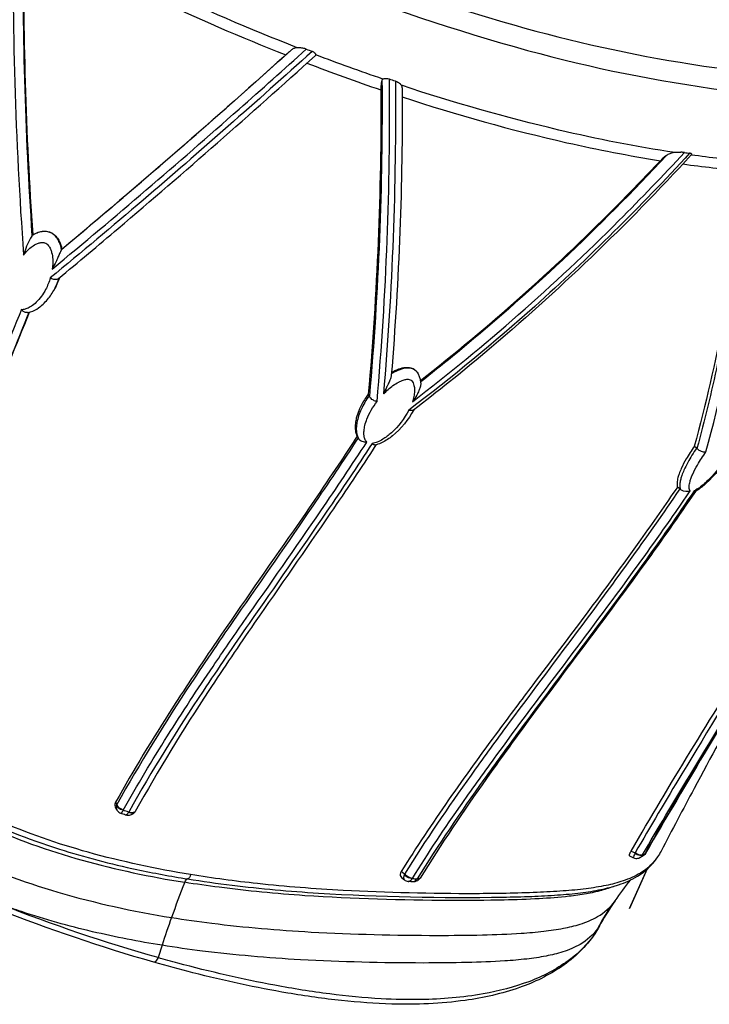
# Model space of a CAD drawing. Extents: x 0 to 21000, y 0 to 14850.
# Drawn here: x 4498 to 4605, y 1401 to 1555 of the extents above; entities that cross this region are included whole.
import ezdxf

# ---------------------------------------------------------------- set-up
doc = ezdxf.new("R2010")
doc.units = 0
doc.header["$LTSCALE"] = 10
doc.layers.add('D-STR', color=1, linetype='CONTINUOUS')

msp = doc.modelspace()

# ---------------------------------------------------------------- linework, layer by layer
at = {"layer": 'D-STR'}
for p, q in [((4595.039, 1424.57), (4594.969, 1424.521)), ((4595.059, 1424.604), (4594.975, 1424.53)), ((4596.928, 1424.014), (4596.858, 1423.9)), ((4587.208, 1412.156), (4587.151, 1412.063))]:
    msp.add_line(p, q, dxfattribs=at)
for points in [[(4489.251, 1592.274, 0.0720814), (4572.838, 1554.19, 0.0299638), (4600.432, 1547.877, 0.0297528), (4620.268, 1545.761, 0.0301183), (4633.292, 1545.923, 0.0255591), (4640.907, 1546.872, 0.0313356), (4647.602, 1548.492, 0.0389725), (4653.323, 1550.758, 0.0503119), (4658.006, 1553.642, 0.1671772), (4664.793, 1563.383, 0.0530169), (4668.389, 1585.306, 0.0726281), (4667.64, 1593.398, 0.054554), (4664.721, 1601.598, 0.0400824), (4659.935, 1609.864, 0.0466906), (4648.207, 1623.788, 0.0375749), (4628.701, 1640.412, 0.0938344), (4529.818, 1686.336, 0.0338702), (4503.395, 1691.082, 0.0383908), (4484.009, 1691.719, 0.0320823)], [(4442.741, 1668.505, 0.2959258), (4433.75, 1649.547, 0.0745962), (4436.461, 1640.086, 0.0361223), (4440.084, 1633.26, 0.0399371), (4448.088, 1622.464, 0.0299442), (4458.989, 1611.273, 0.0240234), (4472.545, 1600.003, 0.0415179), (4511.915, 1575.307, 0.0534935), (4576.69, 1549.74, 0.0340609), (4607.254, 1543.55, 0.0259381), (4623.534, 1542.309, 0.0222905), (4633.232, 1542.528, 0.0282992), (4641.846, 1543.592, 0.0804614), (4655.528, 1548.204, 0.1101722), (4663.185, 1554.767, 0.1681757), (4666.501, 1566.287, 0.0301919), (4666.224, 1569.233)], [(4496.607, 1571.57, 0.0216088), (4498.179, 1517.887), (4498.182, 1517.841)], [(4504.089, 1518.665, 0.0274095), (4504.043, 1518.591, 0.0126869), (4503.986, 1518.483, 0.0104343), (4503.86, 1518.212, 0.0027439), (4503.724, 1517.9, -0.0027295), (4503.466, 1517.309, -0.0050675), (4503.254, 1516.842, -0.0174092), (4502.651, 1515.659, 0.0083589), (4531.744, 1540.578, 0.0023801), (4542.218, 1549.931, 0.025806), (4541.986, 1550.007, 0.024599), (4541.66, 1550.077, 0.0144668), (4541.39, 1550.115, 0.023158), (4540.812, 1550.151, -0.034994), (4497.728, 1570.59, 0.0110098), (4497.419, 1570.912, 0.0212815), (4497.039, 1571.262, 0.0197341), (4496.809, 1571.44, 0.0236748), (4496.607, 1571.57)], [(4499.544, 1520.907, -0.0195741), (4498.149, 1569.546)], [(4498.15, 1569.547, -0.009954), (4498.176, 1569.149, -0.013415), (4498.188, 1568.416, 0.0193511), (4499.601, 1520.992), (4499.545, 1520.909)], [(4498.188, 1568.416, 0.0335633), (4539.013, 1549.033)], [(4540.812, 1550.151, 0.0460627), (4540.582, 1550.135, 0.0612987), (4540.311, 1550.054, 0.0335835), (4540.139, 1549.964, 0.0215214), (4539.996, 1549.87, 0.0157739), (4539.852, 1549.757)], [(4542.217, 1549.931, 0.0007463), (4543.135, 1549.578, -0.0064943), (4516.788, 1526.401, -0.0043535), (4502.349, 1514.27)], [(4503.61, 1514.166, 0.0027627), (4512.915, 1521.978, 0.0075643), (4543.627, 1548.921, 0.0239726), (4543.656, 1548.95, 0.0287763), (4543.677, 1548.975, 0.0269874), (4543.688, 1548.993, 0.0333887), (4543.697, 1549.011, 0.0401394), (4543.703, 1549.029, 0.0178472), (4543.704, 1549.036)], [(4539.845, 1549.753, -0.009141), (4504.091, 1518.666)], [(4504.161, 1518.774, 0.0082807), (4534.398, 1544.9, 0.0010764), (4539.013, 1549.033)], [(4539.828, 1549.738, 0.0068166), (4539.334, 1549.318, 0.0037783), (4539.013, 1549.033)], [(4543.705, 1549.036, 0.0818656), (4543.703, 1549.098, 0.0654609), (4543.68, 1549.169, 0.0580454), (4543.624, 1549.258, 0.0518136), (4543.521, 1549.363, 0.0422491), (4543.372, 1549.466, 0.0354599), (4543.172, 1549.564, 0.0051098), (4543.135, 1549.578)], [(4554.155, 1545.261, -0.0085302), (4543.705, 1549.036)], [(4542.324, 1547.745, 0.0093969), (4553.834, 1543.584)], [(4554, 1545.101, 0.0211188), (4553.961, 1544.973, 0.0196344), (4553.918, 1544.784, 0.0194374), (4553.873, 1544.469, 0.0122204), (4553.848, 1544.161, 0.0099958), (4553.836, 1543.823, 0.0056794), (4553.834, 1543.584, -0.0231635), (4551.875, 1496.171, 0.0151229), (4551.406, 1495.487, 0.0381149), (4550.521, 1493.856, 0.0324781), (4550.098, 1492.719, 0.0229721), (4549.936, 1492.072, 0.0460793), (4549.824, 1491.072, 0.0547462), (4549.893, 1490.288, 0.0719021), (4550.127, 1489.624), (4550.276, 1489.344)], [(4551.65, 1488.697, -0.0924178), (4551.398, 1489.047, -0.0434913), (4551.288, 1489.338, -0.0502399), (4551.2, 1489.838, -0.04135), (4551.206, 1490.451, -0.0379286), (4551.343, 1491.269, -0.0344111), (4551.666, 1492.282, -0.0367263), (4552.34, 1493.67, -0.0320376), (4553.23, 1495.013, 0.0243337), (4555.171, 1545.231)], [(4554.001, 1545.099, -0.0239556), (4552.047, 1495.849), (4552.046, 1495.836)], [(4554.154, 1545.26, 0.0677041), (4554.093, 1545.229, 0.092582), (4554.035, 1545.169, 0.0452083), (4554.011, 1545.126, 0.0222695), (4554.001, 1545.099)], [(4555.171, 1545.231, 0.0669973), (4554.695, 1545.325, 0.0543547), (4554.349, 1545.309, 0.0316882), (4554.198, 1545.275, 0.0122167), (4554.155, 1545.261)], [(4557.16, 1543.902, 0.0218477), (4557.157, 1543.987, 0.0284421), (4557.145, 1544.066, 0.0475051), (4557.116, 1544.162, 0.0801845), (4557.037, 1544.291, 0.0320954), (4556.878, 1544.452, 0.0686246), (4556.335, 1544.819, 0.0320289), (4556.086, 1544.922, -0.0237103), (4554.234, 1496.188)], [(4556.086, 1544.922, -0.0007562), (4555.171, 1545.231)], [(4557.16, 1543.902, -0.0215306), (4555.455, 1499.102)], [(4599.593, 1533.802, -0.0202022), (4581.56, 1537.321, -0.0223023), (4557.037, 1544.291)], [(4557.165, 1542.471, 0.0235693), (4582.807, 1535.349, 0.0160795), (4597.37, 1532.547)], [(4601.112, 1533.821, 0.0010591), (4601.926, 1533.704, -0.0236034), (4577.792, 1509.843, -0.0204798), (4558.194, 1493.679)], [(4560.052, 1497.946, -0.0394855), (4560.049, 1497.754, -0.0239007), (4560.019, 1497.541, -0.0224648), (4559.949, 1497.247, -0.0284246), (4559.765, 1496.724, -0.0292764), (4559.419, 1496.013, -0.0342854), (4558.741, 1494.983, 0.033471), (4590.9, 1523.203, 0.009863), (4601.112, 1533.821, 0.015251), (4600.988, 1533.835, 0.0163284), (4600.762, 1533.846, 0.0083162), (4600.572, 1533.847, 0.0054255), (4600.378, 1533.843, 0.0047034), (4600.086, 1533.83, 0.002477), (4599.593, 1533.802, 0.0460111), (4599.12, 1533.732, 0.067805), (4598.531, 1533.497, 0.0231474), (4598.307, 1533.357)], [(4602.231, 1533.486, -0.0316392), (4570.024, 1502.586, -0.0117399), (4558.891, 1493.661)], [(4598.299, 1533.353, -0.0340372), (4564.965, 1502.011, -0.0052113), (4560.038, 1498.076)], [(4598.296, 1533.35, 0.0310143), (4597.766, 1532.932, 0.0220929), (4597.37, 1532.547)], [(4602.231, 1533.486, 0.0616778), (4602.247, 1533.508, 0.0969191), (4602.256, 1533.535, 0.1263307), (4602.251, 1533.567, 0.0668238), (4602.239, 1533.587, 0.0520245), (4602.221, 1533.607, 0.0394401), (4602.194, 1533.625, 0.0301764), (4602.161, 1533.643, 0.0267704), (4602.112, 1533.663, 0.0230548), (4602.043, 1533.682, 0.0192444), (4601.95, 1533.7, 0.004069), (4601.926, 1533.704)], [(4611.135, 1532.415, -0.0130051), (4602.177, 1533.427)], [(4560.006, 1498.302, 0.0317309), (4590.117, 1525.056, 0.0070739), (4597.37, 1532.547)], [(4600.881, 1532.028, 0.0133471), (4610.228, 1530.982)], [(4603.058, 1487.686, 0.0307675), (4603.203, 1487.556, 0.0970224), (4603.885, 1487.209, 0.0499009), (4604.215, 1487.149, 0.0255438), (4604.348, 1487.146, 0.0295798), (4604.471, 1487.156, 0.0251632), (4609.86, 1511.841, 0.0236086), (4612.268, 1532.535, 0.0246428), (4612.076, 1532.54, 0.0189413), (4611.859, 1532.528, 0.009024), (4611.71, 1532.511, 0.0064051), (4611.562, 1532.49, 0.005875), (4611.344, 1532.453, 0.0016055), (4611.135, 1532.415)], [(4610.804, 1532.281, -0.0352247), (4606.28, 1500.944, -0.0131453), (4603.059, 1487.69)], [(4499.53, 1520.89, 0.0071559), (4499.508, 1520.859, 0.0103936), (4499.451, 1520.772, 0.0115434), (4499.268, 1520.464, 0.0592535), (4498.195, 1517.884, 0.000931), (4498.182, 1517.841, -0.0534574), (4499.177, 1518.902, -0.045284), (4499.889, 1519.409, -0.0372756), (4500.356, 1519.635, -0.0552051), (4500.878, 1519.778, -0.0548941), (4501.239, 1519.795, -0.0481649), (4501.465, 1519.757, -0.1029268), (4501.819, 1519.575, -0.0655718), (4502.087, 1519.291, -0.0576704), (4502.375, 1518.776, -0.03703), (4502.556, 1518.24, -0.0485337), (4502.718, 1517.184, -0.0495467), (4502.651, 1515.659)], [(4504.088, 1518.666, 0.0070594), (4504.1, 1518.683, 0.001149), (4504.102, 1518.685, 0.0557921), (4503.768, 1519.794, 0.0515233), (4503.392, 1520.469, 0.071192), (4502.855, 1521.038, 0.1536227), (4501.623, 1521.501, 0.0567595), (4501.022, 1521.473, 0.0547574), (4500.288, 1521.272, 0.0473778), (4499.532, 1520.891)], [(4499.532, 1520.89, 0.0088517), (4499.542, 1520.905, 0.0013806), (4499.544, 1520.907)], [(4499.601, 1520.996, -0.0558383), (4500.458, 1521.398, -0.0654432), (4501.262, 1521.557, -0.2048283), (4503.039, 1520.939, -0.0674051), (4503.56, 1520.32, -0.0544184), (4503.943, 1519.54, -0.0385908), (4504.159, 1518.773)], [(4503.61, 1514.166, -0.0154347), (4503.584, 1514.146, -0.0888261), (4503.38, 1514.049, -0.0721398), (4503.13, 1514.018, -0.0517802), (4502.872, 1514.051, -0.0836685), (4502.349, 1514.27, -0.0489996), (4501.619, 1512.457, -0.0773655), (4500.158, 1510.47, -0.0470214), (4499.396, 1509.847, -0.052822), (4498.693, 1509.481, -0.0650754), (4498.111, 1509.333, -0.0382322), (4497.855, 1509.325)], [(4498.801, 1508.877, 0.0366904), (4499.284, 1508.994, 0.0737898), (4500.528, 1509.618, 0.0359199), (4501.216, 1510.176, 0.0583256), (4502.499, 1511.699, 0.0499296), (4503.405, 1513.413, 0.0195565), (4503.71, 1514.249)], [(4503.776, 1514.303, -0.0521213), (4502.875, 1512.308, -0.003691), (4502.801, 1512.184)], [(4498.801, 1508.88, -0.0747688), (4498.597, 1508.879, -0.0696371), (4498.349, 1508.952, -0.0418864), (4498.164, 1509.053, -0.0675875), (4497.855, 1509.325, 0.0012202), (4491.903, 1494.6, -0.0013107), (4483.126, 1472.815, -0.0040001), (4473.274, 1449.142, -0.0577284), (4473.264, 1449.125, 0.0089793), (4473.174, 1448.899, 0.0091256), (4473.13, 1448.777, 0.0111858), (4473.107, 1448.702, 0.0166812), (4473.092, 1448.646, 0.0188599), (4473.087, 1448.614, 0.0211119), (4473.085, 1448.597, 0.0337139), (4473.085, 1448.584, 0.0834398), (4473.088, 1448.573, 0.1539852), (4473.093, 1448.567, 0.1090273), (4473.585, 1448.428, 0.2583911), (4474.647, 1448.92)], [(4474.651, 1448.926, 0.0525237), (4474.763, 1449.12, 0.0046406), (4484.556, 1472.749, 0.0013318), (4493.225, 1494.386, -0.0012442), (4499.074, 1508.935)], [(4474.669, 1448.952), (4474.742, 1449.059, 0.0486337), (4474.828, 1449.215, 0.0041326), (4484.36, 1472.188, 0.001452), (4493.066, 1493.896, -0.0012438), (4499.116, 1508.946)], [(4607.178, 1507.817, -0.0200273), (4602.653, 1488.015, 0.024862), (4601.382, 1486.056, 0.0251701), (4600.618, 1484.578, 0.0204199), (4600.284, 1483.754, 0.021475), (4600.099, 1483.16, 0.0190191), (4600.012, 1482.775, 0.0330994), (4599.958, 1482.324, 0.0469553), (4599.971, 1481.939, 0.051095), (4600.031, 1481.684, -0.0056988), (4594.284, 1473.45, -0.0052495), (4585.79, 1461.86, -0.0012286), (4577.51, 1450.869, 0.0021509), (4572.144, 1443.696, 0.0077964), (4564.376, 1432.906, 0.0125286), (4557.009, 1421.762, 0.0562305), (4556.894, 1421.524, 0.0597243), (4556.849, 1421.324, 0.0784802), (4556.86, 1421.122, 0.1740042), (4557.049, 1420.82), (4557.504, 1420.457)], [(4560.05, 1497.946, 0.0095743), (4560.034, 1498.109, 0.0439373), (4559.907, 1498.724, 0.0496151), (4559.693, 1499.246, 0.0678928), (4559.372, 1499.692, 0.171227), (4558.331, 1500.213, 0.051214), (4557.855, 1500.227, 0.051214), (4557.176, 1500.106, 0.0290807), (4556.636, 1499.92, 0.0388767), (4555.661, 1499.425, 0.0063532), (4555.471, 1499.307)], [(4555.492, 1499.562, -0.0258187), (4556.17, 1499.911, -0.0487969), (4557.131, 1500.242, -0.0442793), (4557.752, 1500.331, -0.0515402), (4558.287, 1500.305, -0.1029448), (4559.014, 1500.036, -0.1231472), (4559.604, 1499.407, -0.0072714), (4559.632, 1499.355)], [(4555.455, 1499.102, -0.0317186), (4555.424, 1498.91, -0.0188156), (4555.369, 1498.706, -0.0179247), (4555.24, 1498.343, -0.0140005), (4554.973, 1497.723, -0.0038771), (4554.785, 1497.323, -0.0028525), (4554.234, 1496.188, -0.0457409), (4555.72, 1497.488, -0.0345808), (4556.605, 1498.04, -0.0214548), (4557.022, 1498.236, -0.0450504), (4557.618, 1498.429, -0.0282253), (4557.853, 1498.466, -0.0414325), (4558.088, 1498.47, -0.1948488), (4558.643, 1498.21, -0.0734535), (4558.85, 1497.913, -0.0556842), (4558.99, 1497.529, -0.0340905), (4559.052, 1497.187, -0.0405652), (4559.068, 1496.608, -0.0392706), (4558.961, 1495.793, -0.0295969), (4558.741, 1494.983)], [(4412.645, 1494.725, 0.0087463), (4412.865, 1494.481, 0.0062417), (4414.6, 1492.699, 0.00902), (4419.067, 1488.432, 0.0042094), (4424.878, 1483.153, 0.0053825), (4454.068, 1457.719, 0.0052822), (4474.47, 1440.62), (4474.502, 1440.594, 0.0028722), (4475.161, 1440.061, 0.0526065), (4489.441, 1431.005, 0.0392633), (4503.765, 1425.241, 0.0247165), (4515.824, 1422.073, 0.0124278), (4523.73, 1420.601, 0.0094104), (4530.649, 1419.623, 0.0145648), (4544.112, 1418.391, 0.0196204), (4572.842, 1417.763, 0.004696), (4577.326, 1417.883, 0.0083509), (4581.358, 1418.095, 0.013313), (4584.949, 1418.439, 0.020082), (4588.107, 1418.953, 0.0302488), (4590.861, 1419.687, 0.0564735), (4593.795, 1421.026, 0.1090538), (4596.858, 1423.9, 0.0125693), (4597.124, 1424.315)], [(4552.012, 1495.915, 0.0465066), (4550.774, 1493.785, 0.0272708), (4550.374, 1492.776, 0.0338629), (4550.103, 1491.734, 0.0358262), (4550.005, 1490.87, 0.0611017), (4550.075, 1489.961, 0.0694739), (4550.335, 1489.227, 0.0038564), (4550.351, 1489.196)], [(4552.046, 1495.837, 0.0137413), (4552.031, 1495.874, 0.0170062), (4552.016, 1495.907, 0.0056863), (4552.012, 1495.915), (4551.875, 1496.171)], [(4553.23, 1495.013, -0.0458627), (4552.938, 1495.086, -0.0738479), (4552.45, 1495.34, -0.0667698), (4552.183, 1495.592, -0.0591509), (4552.074, 1495.765, -0.0286877), (4552.046, 1495.836)], [(4558.891, 1493.661, -0.03395), (4558.855, 1493.637, -0.0757905), (4558.743, 1493.596, -0.060544), (4558.596, 1493.584, -0.0326084), (4558.479, 1493.596, -0.0279189), (4558.353, 1493.624, -0.0294297), (4558.194, 1493.679, -0.0918509), (4555.463, 1490.125, -0.0453398), (4554.121, 1489.122, -0.0392867), (4553.277, 1488.694, -0.0254383), (4552.881, 1488.558, -0.0409008), (4552.464, 1488.474)], [(4558.944, 1493.701, -0.1011464), (4555.636, 1489.665, -0.053445), (4554.051, 1488.627, -0.0448255), (4553.132, 1488.259, -0.0077943), (4552.994, 1488.221)], [(4555.647, 1490.292, -0.0006044), (4555.626, 1490.275)], [(4592.804, 1424.948), (4593.421, 1424.646, 0.0030498), (4593.376, 1424.545, 0.0019707), (4593.254, 1424.267, 0.0031854), (4593.168, 1424.066, 0.0032132), (4593.141, 1423.998, 0.0062427), (4593.122, 1423.952, 0.016095), (4593.113, 1423.924, 0.0308194), (4593.111, 1423.917, 0.1401951), (4593.111, 1423.915, 0.0977322), (4593.112, 1423.915, 0.0905554), (4593.533, 1423.799, 0.1384681), (4594.158, 1423.915, 0.1501944), (4594.594, 1424.329, 0.0039175), (4594.969, 1424.521, 0.0063056), (4594.975, 1424.53, -0.0042133), (4602.291, 1436.944, -0.002505), (4614.794, 1457.474, 0.0024285), (4622.266, 1469.827, 0.0070959), (4634.359, 1490.651, -0.024116), (4634.359, 1490.645, -0.0301473), (4634.359, 1490.639, -0.0372066), (4634.358, 1490.635, -0.0436694), (4634.356, 1490.631)], [(4632.6, 1490.196, -0.0059187), (4623.016, 1473.678, -0.0029877), (4613.142, 1457.339, 0.0022767), (4600.707, 1436.973, 0.0043374), (4593.421, 1424.646)], [(4594.599, 1424.339, -0.0050461), (4601.938, 1436.741, -0.0022251), (4614.477, 1457.255, 0.004167), (4626.889, 1477.876, 0.0045447), (4634.103, 1490.401)], [(4634.356, 1490.631, -0.0064512), (4624.724, 1474.003, -0.0026151), (4614.796, 1457.558, 0.0012252), (4604.823, 1441.143, 0.0044262), (4595.058, 1424.605)], [(4550.14, 1489.601, -0.0022408), (4547.628, 1485.779, -0.004657), (4540.211, 1474.864, 0.0028297), (4528.268, 1457.649, 0.0073017), (4521.372, 1447.271, 0.0156994), (4512.52, 1432.571, 0.0845661), (4512.418, 1432.287, 0.1292083), (4512.455, 1431.857, 0.0382106), (4512.512, 1431.729)], [(4512.521, 1432.57), (4512.709, 1432.217, 0.0451405), (4512.641, 1432.024, 0.0849651), (4512.614, 1431.684, 0.0813769), (4512.686, 1431.407, 0.0180556), (4512.712, 1431.355, 0.0059686), (4512.725, 1431.331, 0.1797349), (4513.36, 1430.802, 0.1254776), (4513.372, 1430.801, 0.0825075), (4513.387, 1430.806, 0.0221979), (4513.393, 1430.81, 0.0337353), (4513.407, 1430.82, 0.024115), (4513.423, 1430.835, 0.0177625), (4513.441, 1430.854, 0.0133155), (4513.46, 1430.878, 0.0147724), (4513.492, 1430.923, 0.0107032), (4513.527, 1430.979, 0.0129546), (4513.594, 1431.094, 0.011318), (4513.684, 1431.27, 0.0017019), (4513.7, 1431.303, -0.0534763), (4513.708, 1431.321, -0.0127375), (4520.595, 1442.885, -0.0087324), (4527.687, 1453.719, -0.0029555), (4532.479, 1460.697, 0.0028854), (4544.487, 1477.978, 0.0055099), (4551.65, 1488.697, -0.1065724), (4550.943, 1488.765, -0.0776111), (4550.599, 1488.935, -0.0743888), (4550.408, 1489.119, -0.0336178), (4550.355, 1489.199)], [(4550.281, 1489.334, -0.0059873), (4543.213, 1478.724, -0.0026012), (4531.346, 1461.554, 0.0050164), (4524.241, 1451.057, 0.018472), (4512.709, 1432.217)], [(4552.993, 1488.223, -0.0155958), (4552.98, 1488.22, -0.0738573), (4552.903, 1488.217, -0.054819), (4552.816, 1488.236, -0.0233318), (4552.766, 1488.256, -0.032304), (4552.679, 1488.301, -0.0272637), (4552.589, 1488.363, -0.0330887), (4552.464, 1488.474, -0.0061842), (4545.317, 1477.754, -0.0028399), (4533.313, 1460.434, 0.0049608), (4526.146, 1449.888, 0.0187093), (4514.56, 1431.026, -0.0493388), (4514.549, 1431.01, -0.0008556), (4513.7, 1431.303)], [(4553.064, 1488.239, -0.0065945), (4545.994, 1477.637, -0.0019829), (4534.112, 1460.46, 0.0053839), (4527.039, 1449.951, 0.0178093), (4515.567, 1431.117)], [(4603.058, 1487.686, 0.0293772), (4603.004, 1487.735, 0.0284115), (4601.62, 1485.504, 0.0203476), (4601.027, 1484.295, 0.0202359), (4600.713, 1483.494, 0.019269), (4600.532, 1482.895, 0.0314224), (4600.414, 1482.3, 0.0411738), (4600.39, 1481.808, 0.0383747), (4600.424, 1481.516, 0.0347299), (4600.476, 1481.324)], [(4602.028, 1481.1, -0.1014913), (4601.925, 1481.242, -0.0414362), (4601.888, 1481.345, -0.0368855), (4601.858, 1481.494, -0.0396218), (4601.848, 1481.738, -0.0398492), (4601.898, 1482.175, -0.0203815), (4601.985, 1482.544, -0.021935), (4602.171, 1483.116, -0.0162487), (4602.411, 1483.705, -0.0256028), (4603.133, 1485.11, -0.027937), (4604.471, 1487.156)], [(4608.486, 1487.308, -0.0286088), (4608.474, 1487.298, -0.0934511), (4608.416, 1487.268, -0.037059), (4608.378, 1487.259, -0.0305205), (4608.334, 1487.254, -0.0251842), (4608.286, 1487.255, -0.0209884), (4608.233, 1487.261, -0.0654606), (4604.821, 1482.776, -0.0203922), (4604.008, 1482.026, -0.0282208), (4603.234, 1481.437, -0.0214016), (4602.885, 1481.225, -0.0234016), (4602.651, 1481.11)], [(4608.497, 1487.32, -0.0638573), (4604.998, 1482.738, -0.0332793), (4603.631, 1481.531, -0.0357499), (4602.814, 1480.995)], [(4600.389, 1481.398, -0.0078258), (4592.423, 1470.045, -0.0039677), (4584.256, 1458.951, 0.0012153), (4573.288, 1444.243, 0.0040462), (4567.875, 1436.795, 0.015263), (4557.51, 1421.361, 0.024629), (4557.447, 1421.205, 0.043753), (4557.385, 1420.961, 0.0431096), (4557.372, 1420.791, 0.0504843), (4557.387, 1420.661, 0.0941051), (4557.443, 1420.526, 0.0754815), (4557.506, 1420.457, 0.1414046), (4558.097, 1420.215, 0.1231955), (4558.3, 1420.244, 0.0634147), (4558.434, 1420.319, 0.0574879), (4558.586, 1420.463, 0.0483944), (4558.727, 1420.665, 0.0013238), (4559.455, 1420.59, -0.0793444), (4559.239, 1420.33, -0.0766035), (4559.034, 1420.2, -0.0978319), (4558.782, 1420.147, -0.0265951), (4558.717, 1420.15)], [(4558.735, 1420.679, -0.0131635), (4566.488, 1432.368, -0.0053714), (4571.889, 1439.915, -0.0034659), (4580.165, 1451.048, 0.0025443), (4591.236, 1465.879, 0.0063609), (4599.374, 1477.234, 0.0028403), (4602.028, 1481.1, -0.2370463), (4600.662, 1481.19, -0.0446798), (4600.481, 1481.321)], [(4602.813, 1480.996, -0.0926324), (4602.808, 1480.994, -0.0678802), (4602.801, 1480.994, -0.0455985), (4602.793, 1480.995, -0.0424493), (4602.779, 1481.001, -0.0166553), (4602.77, 1481.006, -0.0187553), (4602.755, 1481.015, -0.0189936), (4602.732, 1481.032, -0.0174218), (4602.701, 1481.06, -0.0186151), (4602.651, 1481.11, -0.0079976), (4594.621, 1469.632, -0.0041055), (4586.381, 1458.423, 0.001081), (4575.325, 1443.591, 0.004), (4569.877, 1436.098, 0.0152851), (4559.465, 1420.604)], [(4602.814, 1480.996, -0.0085633), (4594.835, 1469.609, -0.0039686), (4586.635, 1458.489, 0.0012689), (4578.389, 1447.432, 0.005445), (4570.27, 1436.235, 0.0143115), (4559.944, 1420.736, -0.0279924), (4559.861, 1420.617)], [(4600.476, 1481.325, 0.010725), (4600.389, 1481.398)], [(4600.479, 1481.318, -0.0014674), (4600.476, 1481.324)], [(4597.463, 1424.919, -0.0293388), (4596.94, 1424.037, -0.1098907), (4594.251, 1421.518, -0.056036), (4591.554, 1420.289, -0.0299194), (4588.907, 1419.58, -0.0201535), (4585.806, 1419.07, -0.0130262), (4582.231, 1418.721, -0.0079346), (4578.163, 1418.493, -0.0095368), (4568.575, 1418.299, -0.0138977), (4547.945, 1418.809, -0.0134134), (4534.598, 1419.873, -0.0131138), (4524.2, 1421.276, -0.0277086), (4508.265, 1424.75, -0.0342835), (4494.186, 1429.715, -0.0531492), (4478.268, 1438.701, -0.0110467), (4475.616, 1440.703, -0.0028086), (4474.959, 1441.228, -0.0041673), (4461.869, 1452.005, -0.0042279), (4441.674, 1469.198)], [(4618.307, 1463.223, 0.0015558), (4610.425, 1449.05, 0.0031707), (4602.624, 1434.696, 0.0029082), (4597.467, 1424.917)], [(4592.596, 1424.165, -0.095184), (4592.573, 1424.183, -0.1089044), (4592.551, 1424.222, -0.0520071), (4592.544, 1424.26, -0.036686), (4592.544, 1424.306, -0.0398311), (4592.558, 1424.396, -0.0144104), (4592.571, 1424.449, -0.0169048), (4592.6, 1424.535, -0.0135537), (4592.637, 1424.629, -0.014848), (4592.701, 1424.766, -0.0148253), (4592.801, 1424.95, -0.0057624), (4602.029, 1440.421, -0.0011663), (4611.669, 1456.086, 0.0046104)], [(4474.805, 1439.523, -0.0028734), (4474.142, 1440.059, -0.0011074), (4470.563, 1435.375, 0.0028739), (4471.271, 1434.803, 0.0010518), (4474.805, 1439.523, 0.0607967), (4491.751, 1429.174, 0.0392219), (4507.334, 1423.52, 0.028409), (4523.279, 1420.07, 0.006403), (4521.218, 1414.585, 0.0091911), (4519.745, 1410.25), (4519.132, 1408.33, -0.0248345), (4494.701, 1416.605, -0.0081565), (4486.916, 1419.816, -0.0139679), (4471.939, 1426.79, -0.0039553), (4467.071, 1429.267), (4468.485, 1431.123, 0.0609574), (4486.917, 1419.817)], [(4568.228, 1438.357, -0.0003983), (4568.234, 1438.35)], [(4467.071, 1429.267, -0.0006965), (4466.187, 1429.727), (4467.741, 1431.725, 0.0028742), (4468.485, 1431.123, 0.001491), (4471.271, 1434.803, 0.0563958), (4487.562, 1424.62, 0.0402959), (4503.535, 1418.529, 0.0317146), (4521.218, 1414.585, 0.0088466), (4527.504, 1413.691, 0.0167237), (4542.955, 1412.327, 0.0137704), (4562.612, 1411.803, 0.0063993), (4569.645, 1411.878, 0.0106903), (4575.7, 1412.135, 0.012168), (4579.194, 1412.444, 0.0188016), (4582.253, 1412.904, 0.0291938), (4584.883, 1413.559, 0.0565432), (4587.587, 1414.73, 0.1095848), (4590.326, 1417.209, -0.0105552), (4592.696, 1420.427)], [(4512.637, 1431.546, 0.0005755), (4512.639, 1431.545)], [(4514.057, 1430.56, -0.0007068), (4513.36, 1430.802)], [(4514.549, 1431.01, -0.0283421), (4514.433, 1430.819, -0.0378533), (4514.326, 1430.684, -0.0433424), (4514.245, 1430.611, -0.0533199), (4514.18, 1430.572, -0.0818689), (4514.117, 1430.554, -0.1059257), (4514.057, 1430.56)], [(4515.389, 1430.881, -0.0761182), (4515.049, 1430.624, -0.1248716), (4514.506, 1430.488, -0.0827739), (4514.064, 1430.558)], [(4515.567, 1431.117, -0.0482699), (4515.43, 1430.92)], [(4518.449, 1407.628, -0.0244428), (4494.248, 1415.857, -0.0076068), (4486.537, 1419.037, -0.0135886), (4471.683, 1425.933, -0.0038811), (4466.845, 1428.382)], [(4594.969, 1424.521, -0.143991), (4594.531, 1424.103)], [(4595.038, 1424.57, -0.1351431), (4594.536, 1424.105)], [(4595.058, 1424.605, -0.0060489), (4595.038, 1424.571)], [(4594.531, 1424.103, -0.0037084), (4594.163, 1423.916)], [(4590.242, 1419.488, -0.0323197), (4588.205, 1418.805, -0.0222912), (4585.846, 1418.284, -0.0153655), (4583.155, 1417.897, -0.0151076), (4578.483, 1417.515, -0.0082924), (4573.045, 1417.309, -0.00668), (4564.619, 1417.237, -0.0160209), (4542.002, 1417.99, -0.0149992), (4528.627, 1419.294, -0.0075626), (4523.279, 1420.07)], [(4558.717, 1420.149, -0.0011248), (4558.099, 1420.214)], [(4559.858, 1420.613, -0.1759811), (4559.127, 1420.17, -0.0713393), (4558.732, 1420.148)], [(4590.305, 1417.18, 0.0262523), (4588.112, 1413.683, -0.0263133), (4587.619, 1412.895, -0.1102001), (4584.867, 1410.403, -0.055548), (4582.169, 1409.231, -0.0292474), (4579.56, 1408.574, -0.0195318), (4576.548, 1408.118, -0.0124377), (4573.132, 1407.819, -0.0102072), (4567.248, 1407.573, -0.0063427), (4560.434, 1407.496, -0.0137644), (4541.307, 1408.007, -0.0167772), (4526.028, 1409.355, -0.0088497), (4519.745, 1410.25, -0.0178467), (4508.904, 1412.379, -0.0226784), (4497.864, 1415.499, -0.0073775), (4494.702, 1416.606)], [(4587.833, 1413.182, -0.0201664), (4587.208, 1412.156), (4587.619, 1412.895, -0.0265113), (4590.326, 1417.209)], [(4587.151, 1412.063, -0.095704), (4582.026, 1406.966, -0.0662695), (4575.41, 1403.667, -0.0501271), (4566.955, 1401.668, -0.04209), (4555.528, 1401.098, -0.0196081), (4547.725, 1401.641, -0.0156186), (4539.352, 1402.805, -0.0207489), (4524.57, 1405.973, -0.0069894), (4518.449, 1407.628)], [(4587.208, 1412.156, -0.0888101), (4583.007, 1407.844, -0.0685662), (4576.873, 1404.586, -0.0461455), (4569.79, 1402.682, -0.0402317), (4560.054, 1401.794, -0.0183057), (4553.883, 1401.926, -0.0178738), (4545.86, 1402.673, -0.0146235), (4537.304, 1404.024, -0.0196028), (4522.226, 1407.477, -0.0035306), (4519.132, 1408.33)], [(4587.744, 1413.022, -0.0172516), (4587.151, 1412.063)]]:
    msp.add_lwpolyline(points, format="xyb", dxfattribs=at)
for points in [[(4539.852, 1549.759), (4539.846, 1549.754)], [(4598.306, 1533.359), (4598.299, 1533.353)], [(4504.102, 1518.684), (4504.16, 1518.769)], [(4559.696, 1499.243), (4559.636, 1499.356)], [(4558.826, 1494.162), (4558.823, 1494.157)], [(4552.858, 1488.553), (4552.856, 1488.551)], [(4603.004, 1487.735), (4602.656, 1488.013)], [(4603.058, 1487.686), (4603.059, 1487.69)], [(4600.389, 1481.398), (4600.033, 1481.683)], [(4525.517, 1453.583), (4525.504, 1453.59)], [(4527.766, 1452.317), (4527.762, 1452.32)], [(4566.107, 1435.386), (4566.093, 1435.354)], [(4513.7, 1431.303), (4513.493, 1431.36), (4513.294, 1431.438), (4513.11, 1431.534), (4512.947, 1431.645), (4512.812, 1431.766), (4512.709, 1431.894), (4512.641, 1432.024)], [(4513.708, 1431.321), (4513.509, 1431.41), (4513.319, 1431.52), (4513.144, 1431.646), (4512.99, 1431.784), (4512.863, 1431.929), (4512.768, 1432.075), (4512.709, 1432.217)], [(4512.71, 1431.357), (4512.512, 1431.729)], [(4514.484, 1430.896), (4514.484, 1430.896)], [(4515.43, 1430.92), (4515.344, 1430.853), (4515.226, 1430.818), (4515.081, 1430.817), (4514.916, 1430.85), (4514.736, 1430.915), (4514.549, 1431.01)], [(4515.567, 1431.117), (4515.497, 1431.031), (4515.395, 1430.968), (4515.264, 1430.928), (4515.11, 1430.914), (4514.937, 1430.926), (4514.752, 1430.964), (4514.56, 1431.026)], [(4514.695, 1430.934), (4514.695, 1430.934)], [(4560.23, 1426.782), (4560.229, 1426.783)], [(4593.111, 1423.913), (4592.596, 1424.165)], [(4594.594, 1424.329), (4594.478, 1424.282), (4594.332, 1424.261), (4594.161, 1424.268), (4593.973, 1424.301), (4593.775, 1424.36), (4593.573, 1424.443), (4593.376, 1424.545)], [(4594.599, 1424.339), (4594.492, 1424.309), (4594.354, 1424.305), (4594.191, 1424.327), (4594.009, 1424.374), (4593.815, 1424.445), (4593.616, 1424.537), (4593.421, 1424.646)], [(4524.2, 1421.276), (4524.108, 1421.036), (4524.011, 1420.841), (4523.914, 1420.7), (4523.819, 1420.619), (4523.73, 1420.601)], [(4557.51, 1421.361), (4557.009, 1421.762)], [(4558.727, 1420.665), (4558.541, 1420.677), (4558.345, 1420.714), (4558.145, 1420.776), (4557.949, 1420.859), (4557.763, 1420.96), (4557.594, 1421.077), (4557.447, 1421.205)], [(4558.735, 1420.679), (4558.56, 1420.717), (4558.373, 1420.779), (4558.183, 1420.864), (4557.994, 1420.969), (4557.815, 1421.09), (4557.652, 1421.222), (4557.51, 1421.361)], [(4595.32, 1422.147), (4592.577, 1415.973)], [(4592.578, 1415.98), (4595.315, 1422.143)], [(4523.279, 1420.07), (4523.381, 1420.297), (4523.486, 1420.467), (4523.59, 1420.572), (4523.687, 1420.608)], [(4557.382, 1420.679), (4557.383, 1420.679)], [(4559.861, 1420.617), (4559.8, 1420.57), (4559.71, 1420.55), (4559.593, 1420.557), (4559.455, 1420.59)], [(4559.945, 1420.735), (4559.873, 1420.661), (4559.766, 1420.614), (4559.628, 1420.594), (4559.465, 1420.604)], [(4592.577, 1415.973), (4592.578, 1415.98)], [(4588.112, 1413.684), (4587.833, 1413.181)], [(4519.132, 1408.33), (4519.016, 1408.109), (4518.895, 1407.922), (4518.774, 1407.776), (4518.657, 1407.677), (4518.547, 1407.626), (4518.449, 1407.627)]]:
    msp.add_lwpolyline(points, dxfattribs=at)

doc.saveas('drawing.dxf')
